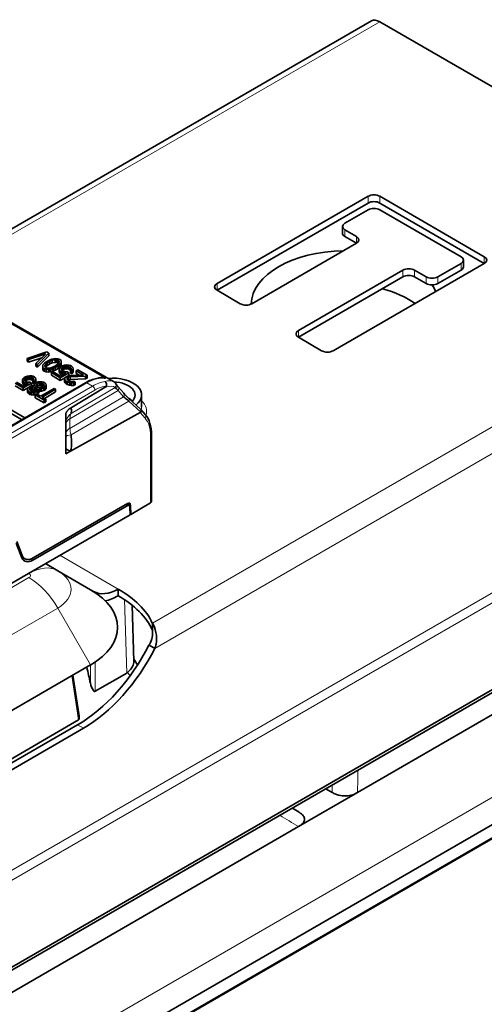
# Model space of a CAD drawing. Units: millimetres. Extents: x 35 to 2070, y 35 to 1450.
# Drawn here: x 1994 to 2022, y 790 to 850 of the extents above; entities that cross this region are included whole.
import ezdxf

# ---------------------------------------------------------------- set-up
doc = ezdxf.new("R2010")
doc.units = ezdxf.units.MM
doc.header["$LTSCALE"] = 5
doc.layers.add('Sichtbar (ISO)', color=7, linetype='Continuous', lineweight=35)
doc.layers.add('Sichtbar schmal (ISO)', color=7, linetype='Continuous', lineweight=18)

msp = doc.modelspace()

# ---------------------------------------------------------------- linework, layer by layer
at = {"layer": 'Sichtbar (ISO)'}
for p, q in [((1988.514, 834.549), (2015.359, 850.048)), ((2015.859, 849.998), (2040.608, 835.71)), ((2005.959, 834.077), (2015.152, 839.384)), ((2015.152, 838.976), (2005.959, 833.668)), ((2015.859, 839.384), (2022.223, 835.71)), ((2022.223, 835.301), (2015.859, 838.976)), ((1999.083, 828.378), (1981.24, 838.68)), ((1999.659, 828.114), (1981.318, 838.703)), ((2015.152, 838.567), (2013.738, 837.751)), ((2020.809, 835.71), (2015.859, 838.567)), ((2013.591, 837.547), (2013.591, 837.138)), ((2013.738, 837.343), (2014.445, 836.934)), ((2014.445, 836.526), (2008.081, 832.852)), ((2014.445, 836.526), (2013.738, 836.934)), ((2022.223, 835.301), (2013.03, 829.994)), ((2019.394, 834.485), (2020.809, 835.301)), ((2020.955, 835.505), (2020.955, 835.097)), ((2010.909, 831.219), (2017.273, 834.893)), ((2017.98, 834.893), (2018.687, 834.485)), ((2020.809, 834.893), (2019.394, 834.077)), ((2017.273, 834.485), (2010.909, 830.811)), ((2018.687, 834.077), (2017.98, 834.485)), ((2007.374, 832.852), (2005.959, 833.668)), ((2012.323, 829.994), (2010.909, 830.811)), ((1994.398, 829.518), (1995.598, 829.919)), ((1995.598, 829.919), (1995.725, 829.846)), ((1994.493, 829.463), (1994.398, 829.518)), ((1994.398, 829.355), (1994.398, 829.518)), ((1994.398, 829.355), (1994.493, 829.3)), ((1995.54, 829.813), (1994.493, 829.463)), ((1994.493, 829.3), (1995.295, 829.568)), ((1994.493, 829.3), (1994.493, 829.463)), ((1994.935, 829.208), (1995.54, 829.813)), ((1995.725, 829.846), (1995.03, 829.153)), ((1995.03, 828.99), (1995.725, 829.683)), ((1995.539, 829.302), (1995.721, 829.406)), ((1995.779, 829.349), (1995.638, 829.268)), ((1995.721, 829.406), (1995.837, 829.455)), ((1995.725, 829.683), (1995.725, 829.846)), ((1995.916, 829.41), (1995.779, 829.349)), ((1995.779, 829.186), (1995.779, 829.349)), ((1995.837, 829.455), (1995.913, 829.481)), ((1995.913, 829.481), (1996.026, 829.51)), ((1996.1, 829.443), (1995.916, 829.41)), ((1995.916, 829.247), (1995.916, 829.41)), ((1996.026, 829.51), (1996.134, 829.517)), ((1996.188, 829.439), (1996.1, 829.443)), ((1996.1, 829.28), (1996.1, 829.443)), ((1996.134, 829.517), (1996.273, 829.506)), ((1996.287, 829.405), (1996.188, 829.439)), ((1996.188, 829.276), (1996.188, 829.439)), ((1996.273, 829.506), (1996.388, 829.463)), ((1996.346, 829.348), (1996.287, 829.405)), ((1996.287, 829.242), (1996.287, 829.405)), ((1996.353, 829.297), (1996.346, 829.348)), ((1996.346, 829.284), (1996.346, 829.348)), ((1996.388, 829.463), (1996.462, 829.397)), ((1996.462, 829.397), (1996.481, 829.317)), ((1996.481, 829.317), (1996.468, 829.254)), ((1996.481, 829.153), (1996.481, 829.317)), ((1995.03, 829.153), (1994.935, 829.208)), ((1994.935, 829.045), (1994.935, 829.208)), ((1994.935, 829.045), (1995.03, 828.99)), ((1995.03, 828.99), (1995.03, 829.153)), ((1995.347, 829.063), (1995.36, 829.125)), ((1995.366, 828.983), (1995.347, 829.063)), ((1995.347, 828.9), (1995.347, 829.063)), ((1995.347, 828.9), (1995.366, 828.819)), ((1995.36, 829.125), (1995.409, 829.19)), ((1995.44, 828.916), (1995.366, 828.983)), ((1995.366, 828.819), (1995.366, 828.983)), ((1995.366, 828.819), (1995.44, 828.753)), ((1995.409, 829.19), (1995.454, 829.234)), ((1995.555, 828.873), (1995.44, 828.916)), ((1995.44, 828.753), (1995.44, 828.916)), ((1995.44, 828.753), (1995.555, 828.71)), ((1995.454, 829.234), (1995.539, 829.302)), ((1995.533, 829.189), (1995.475, 829.082)), ((1995.475, 829.082), (1995.482, 829.032)), ((1995.482, 829.032), (1995.541, 828.975)), ((1995.518, 828.997), (1995.533, 829.025)), ((1995.638, 829.268), (1995.533, 829.189)), ((1995.533, 829.025), (1995.533, 829.189)), ((1995.533, 829.025), (1995.638, 829.104)), ((1995.541, 828.975), (1995.64, 828.941)), ((1995.695, 828.863), (1995.555, 828.873)), ((1995.555, 828.71), (1995.555, 828.873)), ((1995.638, 829.104), (1995.638, 829.268)), ((1995.638, 829.104), (1995.779, 829.186)), ((1995.64, 828.941), (1995.728, 828.937)), ((1995.803, 828.87), (1995.695, 828.863)), ((1995.695, 828.699), (1995.695, 828.863)), ((1995.728, 828.937), (1995.912, 828.97)), ((1995.779, 829.186), (1995.916, 829.247)), ((1995.915, 828.899), (1995.803, 828.87)), ((1995.803, 828.707), (1995.803, 828.87)), ((1995.803, 828.707), (1995.915, 828.735)), ((1995.883, 828.661), (1995.983, 828.719)), ((1995.912, 828.97), (1996.049, 829.031)), ((1995.991, 828.924), (1995.915, 828.899)), ((1995.915, 828.735), (1995.915, 828.899)), ((1995.915, 828.735), (1995.991, 828.761)), ((1995.916, 829.247), (1996.1, 829.28)), ((1995.983, 828.719), (1996.441, 828.455)), ((1996.108, 828.973), (1995.991, 828.924)), ((1995.991, 828.761), (1995.991, 828.924)), ((1995.991, 828.761), (1996.108, 828.81)), ((1996.049, 829.031), (1996.19, 829.112)), ((1996.1, 829.28), (1996.188, 829.276)), ((1996.289, 829.078), (1996.108, 828.973)), ((1996.108, 828.81), (1996.108, 828.973)), ((1996.108, 828.81), (1996.289, 828.915)), ((1996.188, 829.276), (1996.287, 829.242)), ((1996.19, 829.112), (1996.295, 829.191)), ((1996.287, 829.242), (1996.31, 829.219)), ((1996.374, 829.145), (1996.289, 829.078)), ((1996.289, 828.915), (1996.289, 829.078)), ((1996.289, 828.915), (1996.374, 828.982)), ((1996.295, 829.191), (1996.353, 829.297)), ((1996.353, 828.878), (1996.387, 828.952)), ((1996.372, 828.798), (1996.353, 828.878)), ((1996.353, 828.715), (1996.353, 828.878)), ((1996.353, 828.715), (1996.372, 828.634)), ((1996.431, 828.74), (1996.372, 828.798)), ((1996.372, 828.634), (1996.372, 828.798)), ((1996.419, 829.19), (1996.374, 829.145)), ((1996.374, 828.982), (1996.374, 829.145)), ((1996.374, 828.982), (1996.419, 829.026)), ((1996.387, 828.952), (1996.456, 829.028)), ((1996.468, 829.254), (1996.419, 829.19)), ((1996.419, 829.026), (1996.419, 829.19)), ((1996.419, 829.026), (1996.468, 829.091)), ((1996.525, 828.686), (1996.431, 828.74)), ((1996.431, 828.577), (1996.431, 828.74)), ((1996.456, 829.028), (1996.536, 829.075)), ((1996.468, 829.091), (1996.468, 829.254)), ((1996.468, 829.091), (1996.481, 829.153)), ((1996.51, 828.951), (1996.481, 828.897)), ((1996.481, 828.897), (1996.488, 828.847)), ((1996.488, 828.847), (1996.531, 828.799)), ((1996.555, 828.995), (1996.51, 828.951)), ((1996.51, 828.822), (1996.51, 828.951)), ((1996.527, 828.804), (1996.555, 828.831)), ((1996.531, 828.799), (1996.626, 828.744)), ((1996.536, 829.075), (1996.669, 829.115)), ((1996.595, 829.018), (1996.555, 828.995)), ((1996.555, 828.831), (1996.555, 828.995)), ((1996.555, 828.831), (1996.595, 828.855)), ((1996.671, 829.044), (1996.595, 829.018)), ((1996.595, 828.855), (1996.595, 829.018)), ((1996.595, 828.855), (1996.671, 828.88)), ((1996.626, 828.744), (1996.709, 828.719)), ((1996.669, 829.115), (1996.797, 829.134)), ((1996.764, 829.06), (1996.671, 829.044)), ((1996.671, 828.88), (1996.671, 829.044)), ((1996.671, 828.88), (1996.764, 828.897)), ((1996.709, 828.719), (1996.833, 828.718)), ((1996.764, 828.897), (1996.764, 829.06)), ((1996.851, 829.056), (1996.764, 829.06)), ((1996.764, 828.897), (1996.851, 828.893)), ((1996.797, 829.134), (1996.936, 829.124)), ((1996.833, 828.718), (1996.944, 828.654)), ((1996.935, 829.031), (1996.851, 829.056)), ((1996.851, 828.893), (1996.851, 829.056)), ((1996.851, 828.893), (1996.935, 828.868)), ((1997.029, 828.977), (1996.935, 829.031)), ((1996.935, 828.868), (1996.935, 829.031)), ((1996.935, 828.868), (1997.029, 828.813)), ((1996.936, 829.124), (1997.035, 829.09)), ((1997.072, 828.929), (1997.029, 828.977)), ((1997.029, 828.813), (1997.029, 828.977)), ((1997.029, 828.813), (1997.03, 828.812)), ((1997.03, 828.813), (1997.079, 828.878)), ((1997.125, 828.758), (1997.03, 828.813)), ((1997.03, 828.65), (1997.03, 828.813)), ((1997.035, 829.09), (1997.13, 829.035)), ((1997.079, 828.878), (1997.072, 828.929)), ((1997.072, 828.869), (1997.072, 828.929)), ((1997.174, 828.823), (1997.125, 828.758)), ((1997.125, 828.595), (1997.125, 828.758)), ((1997.13, 829.035), (1997.189, 828.978)), ((1997.207, 828.897), (1997.174, 828.823)), ((1997.174, 828.66), (1997.174, 828.823)), ((1997.174, 828.66), (1997.207, 828.734)), ((1997.189, 828.978), (1997.207, 828.897)), ((1997.207, 828.734), (1997.207, 828.897)), ((1997.393, 828.767), (1997.493, 828.825)), ((1997.835, 828.512), (1997.393, 828.767)), ((1997.393, 828.604), (1997.393, 828.767)), ((1997.493, 828.825), (1998.062, 828.497)), ((1994.118, 828.227), (1994.153, 828.297)), ((1994.131, 828.152), (1994.118, 828.227)), ((1994.118, 828.064), (1994.118, 828.227)), ((1994.184, 828.099), (1994.131, 828.152)), ((1994.131, 827.988), (1994.131, 828.152)), ((1994.153, 828.297), (1994.223, 828.37)), ((1994.223, 828.37), (1994.301, 828.415)), ((1994.27, 828.298), (1994.24, 828.247)), ((1994.24, 828.247), (1994.244, 828.2)), ((1994.244, 828.2), (1994.282, 828.155)), ((1994.314, 828.34), (1994.27, 828.298)), ((1994.27, 828.169), (1994.27, 828.298)), ((1994.282, 828.155), (1994.368, 828.106)), ((1994.288, 828.152), (1994.314, 828.177)), ((1994.301, 828.415), (1994.427, 828.455)), ((1994.353, 828.362), (1994.314, 828.34)), ((1994.314, 828.177), (1994.314, 828.34)), ((1994.314, 828.177), (1994.353, 828.199)), ((1994.426, 828.388), (1994.353, 828.362)), ((1994.353, 828.199), (1994.353, 828.362)), ((1994.353, 828.199), (1994.426, 828.225)), ((1994.513, 828.405), (1994.426, 828.388)), ((1994.426, 828.225), (1994.426, 828.388)), ((1994.426, 828.225), (1994.513, 828.242)), ((1994.427, 828.455), (1994.549, 828.475)), ((1994.513, 828.242), (1994.513, 828.405)), ((1994.596, 828.403), (1994.513, 828.405)), ((1994.513, 828.242), (1994.596, 828.24)), ((1994.549, 828.475), (1994.679, 828.468)), ((1994.673, 828.381), (1994.596, 828.403)), ((1994.596, 828.24), (1994.596, 828.403)), ((1994.596, 828.24), (1994.673, 828.218)), ((1994.759, 828.331), (1994.673, 828.381)), ((1994.673, 828.218), (1994.673, 828.381)), ((1994.673, 828.218), (1994.751, 828.173)), ((1994.679, 828.468), (1994.77, 828.438)), ((1994.751, 828.178), (1994.801, 828.239)), ((1994.837, 828.128), (1994.751, 828.178)), ((1994.751, 828.014), (1994.751, 828.178)), ((1994.797, 828.287), (1994.759, 828.331)), ((1994.759, 828.187), (1994.759, 828.331)), ((1994.77, 828.438), (1994.857, 828.388)), ((1994.801, 828.239), (1994.797, 828.287)), ((1994.797, 828.235), (1994.797, 828.287)), ((1994.887, 828.19), (1994.837, 828.128)), ((1994.837, 827.968), (1994.837, 828.128)), ((1994.857, 828.388), (1994.909, 828.335)), ((1994.922, 828.26), (1994.887, 828.19)), ((1994.887, 828.026), (1994.887, 828.19)), ((1994.909, 828.335), (1994.922, 828.26)), ((1994.922, 828.096), (1994.922, 828.26)), ((1995.555, 828.71), (1995.695, 828.699)), ((1995.695, 828.699), (1995.803, 828.707)), ((1996.419, 828.351), (1995.883, 828.661)), ((1995.883, 828.498), (1995.883, 828.661)), ((1995.883, 828.498), (1996.419, 828.188)), ((1996.372, 828.634), (1996.431, 828.577)), ((1996.944, 828.654), (1996.419, 828.351)), ((1996.419, 828.188), (1996.706, 828.353)), ((1996.419, 828.188), (1996.419, 828.351)), ((1996.431, 828.577), (1996.525, 828.522)), ((1996.441, 828.455), (1996.764, 828.641)), ((1996.624, 828.652), (1996.525, 828.686)), ((1996.525, 828.522), (1996.525, 828.686)), ((1996.525, 828.522), (1996.546, 828.515)), ((1996.764, 828.641), (1996.624, 828.652)), ((1996.624, 828.561), (1996.624, 828.652)), ((1996.685, 828.267), (1996.703, 828.35)), ((1996.708, 828.208), (1996.685, 828.267)), ((1996.685, 828.104), (1996.685, 828.267)), ((1996.703, 828.35), (1996.768, 828.406)), ((1996.783, 828.141), (1996.708, 828.208)), ((1996.708, 828.044), (1996.708, 828.208)), ((1996.768, 828.406), (1996.808, 828.429)), ((1996.846, 828.105), (1996.783, 828.141)), ((1996.783, 827.978), (1996.783, 828.141)), ((1996.808, 828.429), (1996.904, 828.467)), ((1996.862, 828.351), (1996.833, 828.298)), ((1996.833, 828.298), (1996.84, 828.248)), ((1996.84, 828.248), (1996.899, 828.19)), ((1996.903, 828.375), (1996.862, 828.351)), ((1996.862, 828.226), (1996.862, 828.351)), ((1996.887, 828.202), (1996.903, 828.211)), ((1996.899, 828.19), (1996.962, 828.154)), ((1996.9, 828.465), (1996.944, 828.49)), ((1997.015, 828.403), (1996.903, 828.375)), ((1996.903, 828.211), (1996.903, 828.375)), ((1996.903, 828.211), (1997.015, 828.24)), ((1996.904, 828.467), (1996.996, 828.484)), ((1996.944, 828.49), (1996.944, 828.654)), ((1996.962, 828.154), (1997.062, 828.12)), ((1996.996, 828.484), (1997.835, 828.512)), ((1997.961, 828.439), (1997.015, 828.403)), ((1997.015, 828.24), (1997.015, 828.403)), ((1997.015, 828.24), (1997.961, 828.275)), ((1997.03, 828.65), (1997.125, 828.595)), ((1997.062, 828.12), (1997.149, 828.116)), ((1997.125, 828.595), (1997.174, 828.66)), ((1997.149, 828.116), (1997.241, 828.133)), ((1997.241, 828.133), (1997.32, 828.087)), ((1997.393, 828.604), (1997.567, 828.503)), ((1998.062, 828.497), (1997.961, 828.439)), ((1997.961, 828.275), (1997.961, 828.439)), ((1997.961, 828.275), (1998.062, 828.334)), ((1998.062, 828.334), (1998.062, 828.497)), ((1999.396, 828.165), (1999.396, 828.165)), ((1976.236, 815.509), (1997.944, 828.042)), ((1994.153, 827.733), (1993.664, 828.015)), ((1993.664, 827.851), (1994.153, 827.569)), ((1993.762, 828.071), (1994.179, 827.831)), ((1994.118, 828.064), (1994.131, 827.988)), ((1994.131, 827.988), (1994.184, 827.936)), ((1994.661, 828.026), (1994.153, 827.733)), ((1994.153, 827.569), (1994.488, 827.763)), ((1994.153, 827.569), (1994.153, 827.733)), ((1994.179, 827.831), (1994.492, 828.011)), ((1994.27, 828.049), (1994.184, 828.099)), ((1994.184, 827.936), (1994.184, 828.099)), ((1994.184, 827.936), (1994.27, 827.886)), ((1994.361, 828.019), (1994.27, 828.049)), ((1994.27, 827.886), (1994.27, 828.049)), ((1994.27, 827.886), (1994.273, 827.885)), ((1994.492, 828.011), (1994.361, 828.019)), ((1994.361, 827.936), (1994.361, 828.019)), ((1994.368, 828.106), (1994.445, 828.084)), ((1994.432, 827.662), (1994.448, 827.721)), ((1994.445, 827.586), (1994.432, 827.662)), ((1994.432, 827.499), (1994.432, 827.662)), ((1994.445, 828.084), (1994.561, 828.084)), ((1994.498, 827.534), (1994.445, 827.586)), ((1994.445, 827.423), (1994.445, 827.586)), ((1994.448, 827.721), (1994.517, 827.794)), ((1994.555, 827.501), (1994.498, 827.534)), ((1994.498, 827.37), (1994.498, 827.534)), ((1994.517, 827.794), (1994.575, 827.828)), ((1994.559, 827.702), (1994.557, 827.635)), ((1994.557, 827.635), (1994.595, 827.59)), ((1994.589, 827.752), (1994.559, 827.702)), ((1994.559, 827.633), (1994.559, 827.702)), ((1994.561, 828.084), (1994.661, 828.026)), ((1994.575, 827.828), (1994.682, 827.856)), ((1994.628, 827.775), (1994.589, 827.752)), ((1994.589, 827.598), (1994.589, 827.752)), ((1994.594, 827.592), (1994.628, 827.611)), ((1994.595, 827.59), (1994.653, 827.557)), ((1994.621, 827.84), (1994.661, 827.863)), ((1994.715, 827.792), (1994.628, 827.775)), ((1994.628, 827.611), (1994.628, 827.775)), ((1994.628, 827.611), (1994.715, 827.629)), ((1994.653, 827.557), (1994.73, 827.535)), ((1994.661, 827.863), (1994.661, 828.026)), ((1994.682, 827.856), (1994.784, 827.865)), ((1994.831, 827.793), (1994.715, 827.792)), ((1994.715, 827.629), (1994.715, 827.792)), ((1994.715, 827.629), (1994.831, 827.629)), ((1994.73, 827.535), (1994.846, 827.536)), ((1994.751, 828.014), (1994.835, 827.966)), ((1994.784, 827.865), (1994.832, 827.86)), ((1994.823, 827.888), (1994.825, 827.955)), ((1994.832, 827.86), (1994.823, 827.888)), ((1994.823, 827.861), (1994.823, 827.888)), ((1994.825, 827.955), (1994.894, 828.028)), ((1994.908, 827.771), (1994.831, 827.793)), ((1994.831, 827.629), (1994.831, 827.793)), ((1994.831, 827.629), (1994.908, 827.608)), ((1994.846, 827.536), (1994.933, 827.553)), ((1994.856, 827.988), (1994.887, 828.026)), ((1994.887, 828.026), (1994.922, 828.096)), ((1994.894, 828.028), (1994.952, 828.062)), ((1994.966, 827.738), (1994.908, 827.771)), ((1994.908, 827.608), (1994.908, 827.771)), ((1994.908, 827.608), (1994.966, 827.574)), ((1994.965, 827.986), (1994.93, 827.916)), ((1994.93, 827.916), (1994.949, 827.861)), ((1994.933, 827.553), (1994.972, 827.576)), ((1994.949, 827.861), (1994.987, 827.816)), ((1994.952, 828.062), (1995.079, 828.102)), ((1995.024, 828.02), (1994.965, 827.986)), ((1994.965, 827.841), (1994.965, 827.986)), ((1995.004, 827.693), (1994.966, 827.738)), ((1994.966, 827.574), (1994.966, 827.738)), ((1994.966, 827.574), (1994.967, 827.573)), ((1994.972, 827.576), (1995.002, 827.626)), ((1994.976, 827.829), (1995.024, 827.857)), ((1994.987, 827.816), (1995.044, 827.783)), ((1995.002, 827.626), (1995.004, 827.693)), ((1995.064, 827.546), (1995.005, 827.512)), ((1995.145, 828.04), (1995.024, 828.02)), ((1995.024, 827.857), (1995.024, 828.02)), ((1995.024, 827.857), (1995.145, 827.877)), ((1995.044, 827.783), (1995.121, 827.761)), ((1995.113, 827.607), (1995.064, 827.546)), ((1995.064, 827.382), (1995.064, 827.546)), ((1995.079, 828.102), (1995.181, 828.111)), ((1995.129, 827.666), (1995.113, 827.607)), ((1995.113, 827.444), (1995.113, 827.607)), ((1995.12, 827.694), (1995.129, 827.666)), ((1995.168, 827.689), (1995.12, 827.694)), ((1995.121, 827.761), (1995.218, 827.75)), ((1995.129, 827.503), (1995.129, 827.666)), ((1995.129, 827.53), (1995.168, 827.525)), ((1995.242, 828.03), (1995.145, 828.04)), ((1995.145, 827.877), (1995.145, 828.04)), ((1995.145, 827.877), (1995.242, 827.867)), ((1995.284, 827.689), (1995.168, 827.689)), ((1995.168, 827.525), (1995.168, 827.689)), ((1995.168, 827.525), (1995.284, 827.526)), ((1995.181, 828.111), (1995.311, 828.103)), ((1995.218, 827.75), (1995.339, 827.771)), ((1995.227, 827.225), (1996.049, 827.7)), ((1995.319, 828.008), (1995.242, 828.03)), ((1995.242, 827.867), (1995.242, 828.03)), ((1995.242, 827.867), (1995.319, 827.845)), ((1995.411, 827.729), (1995.284, 827.689)), ((1995.284, 827.526), (1995.284, 827.689)), ((1995.284, 827.526), (1995.411, 827.566)), ((1995.311, 828.103), (1995.402, 828.073)), ((1996.135, 827.65), (1995.314, 827.176)), ((1995.376, 827.975), (1995.319, 828.008)), ((1995.319, 827.845), (1995.319, 828.008)), ((1995.319, 827.845), (1995.376, 827.812)), ((1995.339, 827.771), (1995.398, 827.805)), ((1995.414, 827.93), (1995.376, 827.975)), ((1995.376, 827.812), (1995.376, 827.975)), ((1995.376, 827.812), (1995.387, 827.799)), ((1995.398, 827.805), (1995.433, 827.875)), ((1995.402, 828.073), (1995.489, 828.023)), ((1995.469, 827.763), (1995.411, 827.729)), ((1995.411, 827.566), (1995.411, 827.729)), ((1995.411, 827.566), (1995.469, 827.6)), ((1995.433, 827.875), (1995.414, 827.93)), ((1995.414, 827.838), (1995.414, 827.93)), ((1995.538, 827.836), (1995.469, 827.763)), ((1995.469, 827.6), (1995.469, 827.763)), ((1995.469, 827.6), (1995.538, 827.673)), ((1995.489, 828.023), (1995.541, 827.97)), ((1995.554, 827.895), (1995.538, 827.836)), ((1995.538, 827.673), (1995.538, 827.836)), ((1995.538, 827.673), (1995.554, 827.732)), ((1995.541, 827.97), (1995.554, 827.895)), ((1995.554, 827.732), (1995.554, 827.895)), ((1996.049, 827.7), (1996.135, 827.65)), ((1996.135, 827.487), (1996.135, 827.65)), ((1996.685, 828.104), (1996.708, 828.044)), ((1996.708, 828.044), (1996.783, 827.978)), ((1996.783, 827.978), (1996.846, 827.942)), ((1996.846, 827.942), (1996.846, 828.105)), ((1996.977, 828.053), (1996.846, 828.105)), ((1996.846, 827.942), (1996.977, 827.889)), ((1997.08, 828.04), (1996.977, 828.053)), ((1996.977, 827.889), (1996.977, 828.053)), ((1996.977, 827.889), (1997.08, 827.876)), ((1999.148, 827.772), (1997.042, 826.506)), ((1997.224, 828.05), (1997.08, 828.04)), ((1997.08, 827.876), (1997.08, 828.04)), ((1997.08, 827.876), (1997.224, 827.886)), ((1997.32, 828.087), (1997.224, 828.05)), ((1997.224, 827.886), (1997.224, 828.05)), ((1997.224, 827.886), (1997.32, 827.924)), ((1997.32, 827.924), (1997.32, 828.087)), ((1999.186, 827.785), (1999.186, 827.785)), ((1999.946, 827.793), (2000.282, 827.403)), ((1991.363, 827.362), (1994.065, 825.802)), ((1991.585, 827.456), (1994.258, 825.913)), ((1994.432, 827.499), (1994.445, 827.423)), ((1994.445, 827.423), (1994.498, 827.37)), ((1994.498, 827.37), (1994.555, 827.337)), ((1994.646, 827.47), (1994.555, 827.501)), ((1994.555, 827.337), (1994.555, 827.501)), ((1994.555, 827.337), (1994.646, 827.307)), ((1994.777, 827.463), (1994.646, 827.47)), ((1994.646, 827.307), (1994.646, 827.47)), ((1994.646, 827.307), (1994.777, 827.3)), ((1994.879, 827.472), (1994.777, 827.463)), ((1994.777, 827.3), (1994.777, 827.463)), ((1994.777, 827.3), (1994.879, 827.309)), ((1995.005, 827.512), (1994.879, 827.472)), ((1994.879, 827.309), (1994.879, 827.472)), ((1994.879, 827.309), (1994.952, 827.332)), ((1994.9, 827.302), (1994.998, 827.358)), ((1994.9, 827.138), (1994.9, 827.302)), ((1995.446, 826.986), (1994.9, 827.302)), ((1994.9, 827.138), (1995.446, 826.823)), ((1994.998, 827.358), (1995.227, 827.225)), ((1995.005, 827.354), (1995.005, 827.512)), ((1995.01, 827.351), (1995.064, 827.382)), ((1995.064, 827.382), (1995.113, 827.444)), ((1995.113, 827.444), (1995.129, 827.503)), ((1995.314, 827.176), (1995.543, 827.043)), ((1995.543, 827.043), (1995.446, 826.986)), ((1995.446, 826.823), (1995.446, 826.986)), ((1995.455, 827.094), (1996.135, 827.487)), ((1995.543, 826.88), (1995.543, 827.043)), ((2000.597, 827.085), (2001.309, 826.431)), ((2001.37, 826.565), (2001.37, 827.3)), ((1995.446, 826.823), (1995.543, 826.88)), ((2001.588, 826.108), (2001.316, 826.423)), ((1996.749, 825.317), (1996.75, 826.147)), ((2001.289, 826.23), (1997.043, 823.88)), ((1996.749, 824.729), (1996.749, 825.317)), ((2001.97, 820.819), (2001.97, 824.901)), ((1996.749, 823.714), (1996.749, 824.055)), ((1997.101, 824.318), (1997.1, 824.317)), ((1997.042, 823.879), (1996.749, 823.714)), ((1997.042, 823.879), (1997.042, 823.879)), ((1054.183, 250.023), (2043.072, 820.958)), ((1054.332, 250.307), (2043.221, 821.242)), ((2000.482, 820.565), (1994.744, 817.253)), ((1994.767, 817.388), (2000.517, 820.708)), ((2000.439, 820.59), (2000.439, 820.59)), ((2000.45, 820.669), (2000.607, 820.578)), ((2000.659, 820.46), (2000.659, 820.46)), ((2000.666, 820.018), (2000.659, 820.46)), ((2000.703, 820.039), (2000.694, 820.607)), ((2001.911, 820.737), (2000.703, 820.039)), ((2000.666, 820.018), (1994.492, 816.454)), ((2000.703, 820.039), (2000.665, 820.061)), ((1993.737, 818.297), (1994.08, 817.406)), ((1994.102, 817.542), (1993.772, 818.399)), ((1994.267, 817.339), (1994.06, 817.458)), ((1994.093, 817.375), (1994.149, 817.407)), ((2039.205, 817.385), (2014.507, 803.125)), ((1995.517, 817.045), (1996.26, 816.617)), ((1994.492, 816.454), (1982.036, 809.262)), ((1996.26, 816.617), (1998.26, 815.462)), ((1998.26, 815.462), (1998.449, 815.353)), ((1999.949, 815.501), (1999.949, 815.093)), ((2000.795, 814.517), (2000.899, 811.106)), ((1847.379, 699.954), (2045.068, 814.091)), ((1847.337, 699.071), (2045.002, 813.193)), ((2002.02, 813.431), (2002.02, 813.202)), ((2002.02, 813.202), (2002.02, 813.023)), ((2001.814, 812.087), (2001.97, 811.998)), ((2001.97, 811.998), (2002.168, 811.883)), ((1986.239, 803.941), (1998.26, 810.881)), ((1997.185, 810.26), (1997.549, 807.919)), ((2000.462, 810.394), (1998.535, 809.281)), ((1985.453, 800.299), (1997.474, 807.239)), ((1997.536, 807.538), (1989.997, 803.185)), ((1997.828, 807.035), (1985.807, 800.095)), ((2014.507, 803.125), (2010.921, 801.055)), ((2012.968, 803.125), (2012.576, 803.352)), ((2010.921, 801.055), (1986.223, 786.796))]:
    msp.add_line(p, q, dxfattribs=at)
for centre, major_axis, ratio, start_param, end_param in [((2015.859, 849.182), (-0.5, 0.866), 0.57735, 5.497787, 6.283185), ((2015.505, 839.18), (-0.5, 0), 0.57735, 3.926991, 5.497787), ((2015.505, 838.771), (0.5, 0), 0.57735, 0.785398, 2.356194), ((2015.505, 838.363), (0.5, 0), 0.57735, 0.785398, 2.356194), ((2014.091, 837.547), (-0.5, 0), 0.57735, 5.497787, 7.068583), ((2014.091, 837.138), (-0.5, 0), 0.57735, 0, 0.785398), ((2014.091, 836.73), (0.5, 0), 0.57735, 5.497787, 7.068583), ((2013.738, 832.77), (-5.707, 0), 0.57735, 4.728487, 6.265998), ((2020.455, 835.505), (0.5, 0), 0.57735, 5.497787, 7.068583), ((2021.869, 835.505), (0.5, 0), 0.57735, 5.497787, 7.068583), ((2017.627, 834.689), (-0.5, 0), 0.57735, 3.926991, 5.497787), ((2020.455, 835.097), (0.5, 0), 0.57735, 5.497787, 6.283185), ((2017.627, 834.281), (0.5, 0), 0.57735, 0.785398, 2.356194), ((2019.041, 834.689), (-0.5, 0), 0.57735, 0.785398, 2.356194), ((2006.313, 833.873), (-0.5, 0), 0.57735, 5.497787, 7.068583), ((2013.738, 830.893), (-5.466, 0), 0.57735, 3.816821, 4.28179), ((2019.041, 834.281), (0.5, 0), 0.57735, 3.926991, 5.497787), ((2013.738, 832.77), (5.707, 0), 0.57735, 0.25238, 0.379888), ((2007.727, 833.056), (0.5, 0), 0.57735, 3.926991, 5.497787), ((2011.263, 831.015), (-0.5, 0), 0.57735, 5.497787, 7.068583), ((2012.677, 830.198), (0.5, 0), 0.57735, 3.926991, 5.497787), ((1998.943, 828.397), (0.227, -0.094), 0.176177, 0.163135, 0.980329), ((1999.082, 827.934), (0.041, -0.196), 0.7852, 0.994346, 2.565046), ((1999.595, 827.3), (1.775, 0), 0.57735, 5.648113, 8.011533), ((1999.168, 827.878), (0.06, 0.103), 0.573714, 3.69335, 4.813778), ((1999.595, 827.3), (1.375, 0), 0.57735, 5.765536, 7.781867), ((2000.279, 826.276), (-0.605, 1.489), 0.174512, 5.88688, 6.053748), ((2001.137, 826.886), (1.406, -0.942), 0.092437, 3.567762, 3.754801), ((1999.794, 827.662), (0.152, 0.131), 0.803428, 6.282628, 6.284296), ((2000.456, 826.936), (0.139, 0.151), 0.541431, 6.268515, 6.305333), ((2001.169, 826.287), (0.144, 0.139), 0.692783, 5.187575, 6.322645), ((2000.943, 826.549), (0.369, -0.3), 0.389051, 6.127729, 6.371825), ((1997.726, 825.452), (-0.972, 0.261), 0.889015, 0.014391, 0.024518), ((1997.684, 823.866), (-0.96, 0.252), 0.195357, 0.285911, 0.890988), ((2000.482, 820.361), (0.125, 0.217), 0.57735, 5.481663, 7.068583), ((2000.517, 820.504), (0.125, 0.217), 0.57735, 5.501971, 7.069181), ((2001.77, 820.819), (0.2, 0), 0.57735, 5.497787, 6.283185), ((1994.744, 818.069), (-0.5, -0.866), 0.57735, 5.846853, 7.068588), ((1994.767, 818.205), (-0.5, -0.866), 0.57735, 5.846847, 7.06859), ((1994.292, 813.171), (5.611, 0), 0.57735, 5.497787, 7.068583), ((1999.949, 817.951), (-1.5, -2.598), 0.57735, 0, 0.785398), ((1999.949, 817.951), (-1.75, -3.031), 0.57735, 0.459425, 0.785398), ((1994.292, 812.235), (8, 0), 0.57735, 0.261799, 0.785398), ((1994.292, 811.827), (8, 0), 0.57735, 0.261799, 0.785398), ((1997.474, 813.771), (4, 6.928), 0.57735, 3.926991, 4.801502), ((1997.828, 813.567), (-4, -6.928), 0.57735, 0.785398, 1.65991), ((2020.806, 805.737), (16.303, -29.268), 0.587337, 4.232695, 4.264579)]:
    msp.add_ellipse(centre, major_axis=major_axis, ratio=ratio, start_param=start_param, end_param=end_param, dxfattribs=at)
for points, knots in [([(1997.944, 828.042), (1998.175, 828.175), (1998.411, 828.267), (1998.796, 828.341), (1998.953, 828.349), (1999.101, 828.33)], [0, 0, 0, 0, 0.0958116, 0.0958116, 0.1629729, 0.1629729, 0.1629729, 0.1629729]), ([(1998.733, 828.326), (1998.815, 828.351), (1998.897, 828.368), (1999.017, 828.378), (1999.05, 828.379), (1999.083, 828.378)], [0.629556, 0.629556, 0.629556, 0.629556, 0.89161, 0.89161, 1, 1, 1, 1]), ([(2000.273, 827.192), (2000.315, 827.155), (2000.364, 827.115), (2000.47, 827.029), (2000.527, 826.982), (2000.59, 826.934)], [-0.05768045, -0.05768045, -0.05768045, -0.05768045, -0.02883847, -0.02883847, -0.00000009, -0.00000009, -0.00000009, -0.00000009]), ([(2000.281, 827.406), (2000.343, 827.335), (2000.424, 827.249), (2000.544, 827.134), (2000.568, 827.112), (2000.593, 827.088)], [0, 0, 0, 0, 0.05096678, 0.05096678, 0.06330286, 0.06330286, 0.06330286, 0.06330286]), ([(1996.75, 826.147), (1996.75, 826.156), (1996.753, 826.166), (1996.759, 826.186), (1996.763, 826.197), (1996.773, 826.22), (1996.778, 826.232), (1996.792, 826.256), (1996.799, 826.268), (1996.816, 826.294), (1996.825, 826.307), (1996.845, 826.333), (1996.856, 826.345), (1996.879, 826.371), (1996.891, 826.384), (1996.917, 826.409), (1996.93, 826.422), (1996.959, 826.446), (1996.975, 826.459), (1997.007, 826.482), (1997.025, 826.494), (1997.043, 826.505)], [0, 0, 0, 0, 0.1, 0.1, 0.2, 0.2, 0.3, 0.3, 0.4, 0.4, 0.5, 0.5, 0.6, 0.6, 0.7, 0.7, 0.8, 0.8, 0.9, 0.9, 1, 1, 1, 1]), ([(1997.043, 826.505), (1997.111, 826.469), (1997.116, 826.369), (1997.082, 826.207), (1997.078, 826.188), (1997.074, 826.169)], [0, 0, 0, 0, 0.89161, 0.89161, 1, 1, 1, 1]), ([(2001.591, 826.106), (2001.717, 825.959), (2001.812, 825.778), (2001.938, 825.372), (2001.97, 825.144), (2001.97, 824.901)], [0.0005356, 0.0005356, 0.0005356, 0.0005356, 0.0871648, 0.0871648, 0.1741043, 0.1741043, 0.1741043, 0.1741043]), ([(1996.749, 824.056), (1996.749, 824.152), (1996.749, 824.335), (1996.749, 824.5), (1996.749, 824.626), (1996.749, 824.729)], [-0.05820546, -0.05820546, -0.05820546, -0.05820546, -0.03809877, -0.03809877, -0.00001979, -0.00001979, -0.00001979, -0.00001979]), ([(1997.074, 824.886), (1997.088, 824.77), (1997.096, 824.654), (1997.109, 824.288), (1997.093, 824.078), (1997.042, 823.879)], [0.0000925, 0.0000925, 0.0000925, 0.0000925, 0.2985984, 0.2985984, 1, 1, 1, 1]), ([(1994.15, 817.406), (1994.136, 817.393), (1994.122, 817.382), (1994.104, 817.372), (1994.1, 817.37), (1994.097, 817.368)], [-0.20722304, -0.20722304, -0.20722304, -0.20722304, -0.19557851, -0.19557851, -0.19271258, -0.19271258, -0.19271258, -0.19271258]), ([(2002.02, 813.431), (2002.211, 813.163), (2002.345, 812.622), (2002.248, 812.151), (2002.229, 812.059), (2002.202, 811.969), (2002.168, 811.883)], [0, 0, 0, 0, 0.836113, 0.836113, 0.836113, 1, 1, 1, 1]), ([(2001.814, 812.087), (2001.848, 812.14), (2001.879, 812.195), (2001.905, 812.25), (2002.037, 812.535), (2002.047, 812.849), (2002.02, 813.023)], [-1, -1, -1, -1, -0.836113, -0.836113, -0.836113, 0, 0, 0, 0]), ([(2000.521, 810.436), (2000.65, 810.546), (2000.749, 810.665), (2000.873, 810.894), (2000.902, 811.003), (2000.899, 811.106)], [0, 0, 0, 0, 0.0588241, 0.0588241, 0.112612, 0.112612, 0.112612, 0.112612]), ([(1998.535, 809.281), (1998.529, 809.278), (1998.522, 809.276), (1998.509, 809.275), (1998.502, 809.276), (1998.473, 809.286), (1998.451, 809.308), (1998.345, 809.44), (1998.289, 809.622), (1998.252, 809.778)], [0.13606912, 0.13606912, 0.13606912, 0.13606912, 0.13859197, 0.13859197, 0.14111481, 0.14111481, 0.15088221, 0.15088221, 0.20240915, 0.20240915, 0.20240915, 0.20240915]), ([(1997.549, 807.919), (1997.552, 807.899), (1997.554, 807.879), (1997.562, 807.819), (1997.567, 807.773), (1997.572, 807.683), (1997.573, 807.637), (1997.563, 807.585), (1997.56, 807.572), (1997.553, 807.557), (1997.55, 807.552), (1997.544, 807.544), (1997.541, 807.54), (1997.536, 807.538)], [0.19197659, 0.19197659, 0.19197659, 0.19197659, 0.19801416, 0.19801416, 0.2107382, 0.2107382, 0.22346224, 0.22346224, 0.22691224, 0.22691224, 0.22863724, 0.22863724, 0.23036224, 0.23036224, 0.23036224, 0.23036224]), ([(2014.507, 803.125), (2014.39, 803.058), (2014.254, 803), (2013.986, 802.935), (2013.865, 802.92), (2013.622, 802.919), (2013.507, 802.932), (2013.319, 802.975), (2013.246, 802.998), (2013.102, 803.054), (2013.032, 803.088), (2012.968, 803.125)], [0, 0, 0, 0, 0.0497987, 0.0497987, 0.0873536, 0.0873536, 0.1229488, 0.1229488, 0.1480627, 0.1480627, 0.1753247, 0.1753247, 0.1753247, 0.1753247]), ([(2010.95, 801.926), (2011.055, 801.863), (2011.143, 801.79), (2011.251, 801.643), (2011.277, 801.573), (2011.278, 801.433), (2011.255, 801.366), (2011.181, 801.258), (2011.141, 801.215), (2011.044, 801.132), (2010.985, 801.092), (2010.921, 801.055)], [0.0041439, 0.0041439, 0.0041439, 0.0041439, 0.0497987, 0.0497987, 0.0873536, 0.0873536, 0.1229488, 0.1229488, 0.1480627, 0.1480627, 0.1753247, 0.1753247, 0.1753247, 0.1753247])]:
    msp.add_open_spline(points, degree=3, knots=knots, dxfattribs=at)
for points in [[(1999.103, 828.33), (1999.1, 828.33), (1999.097, 828.33), (1999.095, 828.331)], [(1999.101, 828.33), (1999.102, 828.33), (1999.103, 828.33), (1999.103, 828.33)], [(1999.659, 828.114), (1999.701, 828.09), (1999.738, 828.06), (1999.77, 828.023)], [(1999.769, 828.024), (1999.795, 827.994), (1999.821, 827.959), (1999.848, 827.918)], [(1999.848, 827.918), (1999.87, 827.885), (1999.904, 827.842), (1999.946, 827.793)], [(2001.122, 810.886), (2001.045, 811.002), (2000.969, 811.118), (2000.895, 811.234)], [(2000.462, 810.394), (2000.482, 810.406), (2000.502, 810.42), (2000.521, 810.436)], [(2010.95, 801.926), (2010.813, 802.01), (2010.677, 802.093), (2010.542, 802.177)]]:
    msp.add_open_spline(points, degree=3, dxfattribs=at)
at = {"layer": 'Sichtbar schmal (ISO)'}
for p, q in [((2015.859, 849.998), (1988.807, 834.38)), ((2015.152, 839.384), (2015.152, 838.976)), ((2015.859, 838.976), (2015.859, 839.384)), ((2013.738, 836.934), (2013.738, 837.343)), ((2014.445, 836.934), (2014.445, 836.526)), ((2040.608, 835.71), (2002.02, 813.431)), ((2020.809, 835.301), (2020.809, 834.893)), ((2022.223, 835.71), (2022.223, 835.301)), ((2017.273, 834.893), (2017.273, 834.485)), ((2017.98, 834.485), (2017.98, 834.893)), ((2041.315, 834.485), (2002.168, 811.883)), ((2018.687, 834.485), (2018.687, 834.077)), ((2019.394, 834.077), (2019.394, 834.485)), ((2005.959, 833.668), (2005.959, 834.077)), ((2010.909, 830.811), (2010.909, 831.219)), ((1999.454, 828.165), (1999.454, 828.165)), ((1998.044, 828.032), (1976.336, 815.499)), ((1976.667, 815.307), (1998.376, 827.841)), ((1998.517, 827.596), (1976.809, 815.062)), ((1999.937, 827.582), (1997.008, 825.86)), ((1997.074, 826.169), (1999.749, 827.75)), ((1998.376, 827.841), (1998.044, 828.032)), ((1998.793, 828.034), (1998.793, 828.034)), ((1999.862, 827.754), (1999.862, 827.754)), ((1999.937, 827.582), (2000.273, 827.192)), ((1999.968, 827.756), (1999.969, 827.756)), ((1999.971, 827.648), (1999.971, 827.648)), ((1997.007, 825.273), (2000.273, 827.192)), ((2000.59, 826.934), (1997.074, 824.887)), ((2000.59, 826.934), (2001.32, 826.263)), ((2000.609, 827.069), (2000.605, 827.073)), ((1928.706, 761.009), (2041.315, 826.024)), ((1997.008, 825.859), (1997.007, 825.273)), ((2001.289, 826.23), (2001.579, 825.896)), ((2041.519, 825.536), (1049.802, 252.967)), ((1997.087, 824.749), (1997.087, 824.749)), ((2001.911, 820.737), (2001.911, 824.82)), ((2000.482, 820.565), (2000.376, 820.627)), ((2000.518, 820.709), (2000.694, 820.607)), ((1994.006, 817.597), (1994.102, 817.542)), ((1996.396, 817.553), (1999.949, 815.501)), ((1994.624, 817.322), (1994.744, 817.253)), ((1982.489, 809.252), (1994.51, 816.192)), ((1994.492, 816.454), (1994.51, 816.443)), ((1845.808, 700.698), (2043.781, 814.997)), ((1984.239, 807.405), (1996.26, 814.345)), ((1998.26, 810.881), (1996.26, 814.345)), ((2000.327, 814.859), (2000.462, 810.394)), ((2045.044, 813.281), (1847.379, 699.159)), ((1998.252, 810.876), (1998.252, 809.778)), ((1998.535, 809.281), (1998.535, 811.051)), ((1997.119, 810.222), (1997.536, 807.538)), ((1997.828, 807.035), (1997.474, 807.239))]:
    msp.add_line(p, q, dxfattribs=at)
for centre, major_axis, ratio, start_param, end_param in [((1998.008, 825.595), (1.541, 2.584), 0.567863, 0.232158, 0.792529), ((1998.375, 825.389), (1.501, 2.601), 0.57735, 0.421432, 0.785175), ((1997.511, 825.987), (2.21, 2.079), 0.294391, 0.087955, 0.516492), ((1998.044, 827.869), (-0.1, 0.173), 0.577359, 5.497749, 6.283114), ((1998.376, 827.677), (-0.1, 0.173), 0.57735, 3.926987, 5.497783), ((1998.517, 825.306), (1.402, 2.428), 0.57735, 0.415663, 0.785134), ((1999.07, 828.047), (0.186, 0.235), 0.188251, 1.488937, 1.489081), ((1997.653, 825.858), (2.089, 1.899), 0.274206, 6.269714, 6.838481), ((1999.619, 827.892), (0.151, 0.131), 0.961656, 4.731654, 6.283672), ((1999.682, 827.807), (0.166, 0.111), 0.90117, 4.966688, 6.283279), ((1999.794, 827.662), (0.152, 0.131), 0.803428, 4.992252, 6.282628), ((2000.128, 827.272), (0.153, 0.132), 0.803498, 5.002086, 6.276674), ((1999.595, 826.565), (-1.375, 0), 0.57735, 3.622782, 3.963645), ((2000.456, 826.936), (0.139, 0.151), 0.541431, 5.162383, 6.268515), ((1999.595, 826.32), (2.075, 0), 0.57735, 6.069724, 6.827617), ((1999.595, 826.565), (1.775, 0), 0.57735, 6.111825, 6.283185), ((1997.721, 825.455), (-1, 0), 0.577334, 5.506093, 6.042378), ((1997.726, 825.452), (-0.972, 0.261), 0.889015, 5.659132, 6.297576), ((1997.748, 825.465), (-0.541, 0.852), 0.593811, 0.326251, 0.761772), ((2001.437, 825.977), (0.151, 0.131), 0.800641, 4.982944, 6.283182), ((1999.924, 823.67), (1.405, 2.433), 0.57735, 5.498828, 6.084749), ((1997.721, 825.455), (-1, 0), 0.577335, 0.240329, 0.24037), ((1997.721, 824.868), (-1.001, 0), 0.578078, 5.506531, 6.041492), ((1997.719, 824.862), (0.502, -0.873), 0.577042, 3.929627, 4.365703), ((1997.727, 824.872), (-0.999, -0.122), 0.120932, 5.409586, 6.059857), ((2001.77, 824.901), (0.2, 0), 0.57735, 5.497788, 6.283185), ((1994.51, 813.586), (1.75, 3.031), 0.57735, 0, 0.785398), ((1994.292, 816.318), (0.308, 0), 0.57735, 5.497787, 7.068583), ((1994.51, 813.335), (-1.75, 3.031), 0.57735, 4.712389, 5.497787), ((1994.292, 815.481), (2.782, 0), 0.57735, 5.497787, 7.068583), ((2046.067, 820.321), (-48.434, -0.899), 0.564575, 0.336783, 0.34533), ((2013.738, 801.655), (0.759, 39.118), 0.018952, 4.750349, 4.78505), ((2013.738, 801.655), (-0.759, 39.118), 0.018952, 1.521386, 1.532837), ((2046.067, 820.321), (-48.434, -0.899), 0.564575, 0.713696, 0.748397)]:
    msp.add_ellipse(centre, major_axis=major_axis, ratio=ratio, start_param=start_param, end_param=end_param, dxfattribs=at)
msp.add_open_spline([(1999.103, 828.33), (1999.103, 828.33), (1999.104, 828.33), (1999.104, 828.33), (1999.116, 828.328), (1999.128, 828.326), (1999.139, 828.323), (1999.151, 828.32), (1999.161, 828.316), (1999.169, 828.311)], degree=3, knots=[0.90160095, 0.90160095, 0.90160095, 0.90160095, 0.90224973, 0.90224973, 0.90224973, 0.94809733, 0.94809733, 0.94809733, 0.9997501, 0.9997501, 0.9997501, 0.9997501], dxfattribs=at)

doc.saveas('drawing.dxf')
